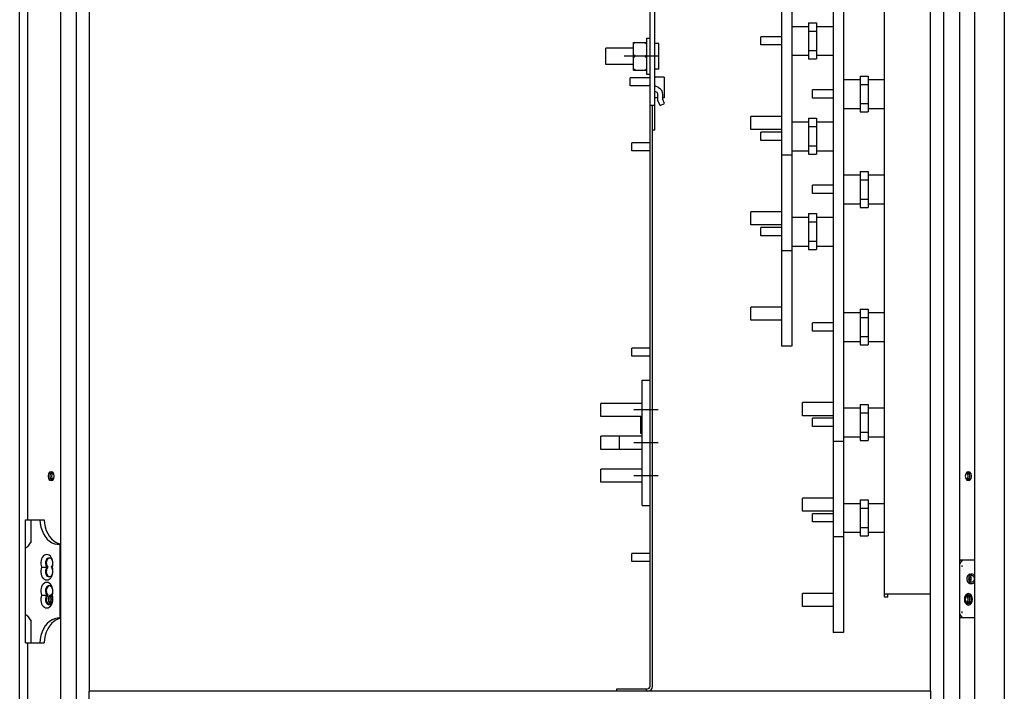
# Paper-space layout '177R0216_1_4' of a CAD drawing. Units: millimetres. Extents: x 0 to 864, y 0 to 559.
# Drawn here: x 622 to 742, y 186 to 268 of the extents above; entities that cross this region are included whole.
import ezdxf

# ---------------------------------------------------------------- set-up
doc = ezdxf.new("R2010")
doc.units = ezdxf.units.MM
doc.header["$LTSCALE"] = 47.498
doc.linetypes.add('CENTER', pattern=[0.6, 0.375, -0.075, 0.075, -0.075])
doc.layers.get('0').update_dxf_attribs({"linetype": 'CONTINUOUS'})
doc.layers.add('DEFAULT_1', color=7, linetype='CENTER')

psp = doc.layouts.new('177R0216_1_4')

# ---------------------------------------------------------------- linework, layer by layer
at = {"color": 3, "linetype": 'CONTINUOUS'}
for p, q in [((727.53, 197.65), (727.53, 484.65)), ((733.13, 186.19), (733.13, 484.61)), ((734.73, 182.99), (734.73, 484.39)), ((736.63, 483.68), (736.63, 182.99)), ((738.5, 177.69), (738.5, 482.98)), ((742.1, 178.19), (742.1, 481.63)), ((629.13, 182.99), (629.13, 477.56)), ((630.73, 186.19), (630.73, 478.07)), ((627.23, 182.99), (627.23, 476.95)), ((622.23, 182.99), (622.23, 475.35)), ((721.25, 401.32), (721.25, 193.37)), ((698.97, 186.79), (698.97, 369.53)), ((623.23, 207.09), (623.23, 312.09)), ((714.97, 311.32), (714.97, 228.23)), ((699.75, 259.16), (699.57, 259.25)), ((699.93, 258.13), (699.93, 258.87)), ((700.19, 257.53), (699.93, 258.13)), ((698.01, 208.83), (698.01, 224.07)), ((625.74, 212.66), (625.69, 212.39)), ((625.69, 212.39), (625.74, 212.12)), ((625.88, 212.86), (625.74, 212.66)), ((626.07, 212.93), (625.88, 212.86)), ((626.26, 212.86), (626.07, 212.93)), ((626.16, 212.65), (626.11, 212.39)), ((626.11, 212.39), (626.16, 212.14)), ((626.28, 212.83), (626.16, 212.65)), ((626.4, 212.66), (626.26, 212.86)), ((626.45, 212.39), (626.4, 212.66)), ((626.4, 212.12), (626.45, 212.39)), ((737.4, 212.66), (737.35, 212.39)), ((737.35, 212.39), (737.4, 212.12)), ((737.54, 212.86), (737.4, 212.66)), ((737.64, 212.65), (737.52, 212.84)), ((737.73, 212.93), (737.54, 212.86)), ((737.69, 212.39), (737.64, 212.65)), ((737.64, 212.14), (737.69, 212.39)), ((737.92, 212.86), (737.73, 212.93)), ((738.06, 212.66), (737.92, 212.86)), ((738.11, 212.39), (738.06, 212.66)), ((738.06, 212.12), (738.11, 212.39)), ((625.74, 212.12), (625.88, 211.92)), ((625.88, 211.92), (626.07, 211.85)), ((626.07, 211.85), (626.26, 211.92)), ((626.16, 212.14), (626.28, 211.94)), ((626.26, 211.92), (626.4, 212.12)), ((737.4, 212.12), (737.54, 211.92)), ((737.52, 211.95), (737.64, 212.14)), ((737.54, 211.92), (737.73, 211.85)), ((737.73, 211.85), (737.92, 211.92)), ((737.92, 211.92), (738.06, 212.12)), ((736.95, 202.14), (736.67, 201.74)), ((736.94, 201.53), (736.93, 201.49)), ((736.93, 201.49), (736.93, 201.44)), ((736.93, 201.44), (736.93, 201.4)), ((736.93, 201.4), (736.94, 201.35)), ((738.5, 202.14), (736.95, 202.14)), ((737.62, 200.25), (737.57, 200.14)), ((737.69, 200.34), (737.62, 200.25)), ((737.76, 200.41), (737.69, 200.34)), ((737.85, 200.45), (737.76, 200.41)), ((737.83, 200.25), (737.79, 200.14)), ((737.9, 200.34), (737.83, 200.25)), ((737.94, 200.47), (737.85, 200.45)), ((737.98, 200.41), (737.9, 200.34)), ((737.94, 200.47), (738.15, 200.47)), ((738.06, 200.45), (737.98, 200.41)), ((738.15, 200.47), (738.06, 200.45)), ((738.24, 200.45), (738.15, 200.47)), ((738.33, 200.41), (738.24, 200.45)), ((738.41, 200.34), (738.33, 200.41)), ((738.47, 200.25), (738.41, 200.34)), ((738.5, 200.19), (738.47, 200.25)), ((737.54, 200.02), (737.53, 199.89)), ((737.53, 199.89), (737.54, 199.76)), ((737.57, 200.14), (737.54, 200.02)), ((737.54, 199.76), (737.57, 199.64)), ((737.57, 199.64), (737.62, 199.53)), ((737.62, 199.53), (737.69, 199.44)), ((737.69, 199.44), (737.76, 199.37)), ((737.76, 200.02), (737.75, 199.89)), ((737.75, 199.89), (737.76, 199.76)), ((737.79, 200.14), (737.76, 200.02)), ((737.76, 199.76), (737.79, 199.64)), ((737.76, 199.37), (737.85, 199.33)), ((737.79, 199.64), (737.83, 199.53)), ((737.83, 199.53), (737.9, 199.44)), ((737.85, 199.33), (737.94, 199.32)), ((737.9, 199.44), (737.98, 199.37)), ((737.94, 199.32), (738.15, 199.32)), ((737.98, 199.37), (738.06, 199.33)), ((738.06, 199.33), (738.15, 199.32)), ((738.15, 199.32), (738.24, 199.33)), ((738.24, 199.33), (738.33, 199.37)), ((738.33, 199.37), (738.41, 199.44)), ((738.41, 199.44), (738.47, 199.53)), ((738.47, 199.53), (738.5, 199.59)), ((625.88, 197.86), (625.74, 197.66)), ((626.07, 197.93), (625.88, 197.86)), ((626.12, 197.91), (626.07, 197.93)), ((727.53, 198.05), (733.13, 198.05)), ((737.36, 197.86), (737.3, 197.74)), ((737.44, 197.96), (737.36, 197.86)), ((737.54, 197.86), (737.4, 197.66)), ((737.53, 198.03), (737.44, 197.96)), ((737.64, 197.65), (737.52, 197.84)), ((737.63, 198.08), (737.53, 198.03)), ((737.73, 197.93), (737.54, 197.86)), ((737.73, 198.09), (737.63, 198.08)), ((737.83, 198.08), (737.73, 198.09)), ((737.92, 197.86), (737.73, 197.93)), ((737.93, 198.03), (737.83, 198.08)), ((738.06, 197.66), (737.92, 197.86)), ((738.02, 197.96), (737.93, 198.03)), ((738.1, 197.86), (738.02, 197.96)), ((738.16, 197.74), (738.1, 197.86)), ((738.46, 198.71), (738.45, 198.68)), ((738.45, 198.68), (738.45, 198.64)), ((738.45, 198.64), (738.46, 198.61)), ((738.47, 198.73), (738.46, 198.71)), ((738.46, 198.61), (738.46, 198.58)), ((738.46, 198.58), (738.47, 198.55)), ((738.48, 198.75), (738.47, 198.73)), ((738.47, 198.55), (738.48, 198.54)), ((625.74, 197.66), (625.69, 197.39)), ((625.69, 197.39), (625.74, 197.12)), ((625.74, 197.12), (625.88, 196.92)), ((625.88, 196.92), (626.07, 196.85)), ((626.16, 197.65), (626.11, 197.39)), ((626.11, 197.39), (626.16, 197.14)), ((626.21, 197.73), (626.16, 197.65)), ((626.16, 197.14), (626.19, 197.09)), ((737.26, 197.61), (737.24, 197.47)), ((737.24, 197.47), (737.24, 197.32)), ((737.24, 197.32), (737.26, 197.18)), ((737.3, 197.74), (737.26, 197.61)), ((737.26, 197.18), (737.3, 197.04)), ((737.3, 197.04), (737.36, 196.92)), ((737.4, 197.66), (737.35, 197.39)), ((737.35, 197.39), (737.4, 197.12)), ((737.36, 196.92), (737.44, 196.83)), ((737.4, 197.12), (737.54, 196.92)), ((737.44, 196.83), (737.53, 196.75)), ((737.52, 196.95), (737.64, 197.14)), ((737.53, 196.75), (737.63, 196.71)), ((737.54, 196.92), (737.73, 196.85)), ((737.63, 196.71), (737.73, 196.69)), ((737.69, 197.39), (737.64, 197.65)), ((737.64, 197.14), (737.69, 197.39)), ((737.73, 196.85), (737.92, 196.92)), ((737.73, 196.69), (737.83, 196.71)), ((737.83, 196.71), (737.93, 196.75)), ((737.92, 196.92), (738.06, 197.12)), ((737.93, 196.75), (738.02, 196.83)), ((738.02, 196.83), (738.1, 196.92)), ((738.11, 197.39), (738.06, 197.66)), ((738.06, 197.12), (738.11, 197.39)), ((738.1, 196.92), (738.16, 197.04)), ((738.2, 197.61), (738.16, 197.74)), ((738.16, 197.04), (738.2, 197.18)), ((738.22, 197.47), (738.2, 197.61)), ((738.2, 197.18), (738.22, 197.32)), ((738.22, 197.32), (738.22, 197.47)), ((736.67, 195.54), (736.95, 195.14)), ((736.94, 195.89), (736.93, 195.85)), ((736.93, 195.85), (736.93, 195.8)), ((736.93, 195.8), (736.93, 195.76)), ((736.93, 195.76), (736.94, 195.71)), ((738.5, 195.14), (736.95, 195.14)), ((623.23, 182.99), (623.23, 192.09)), ((630.7, 182.99), (630.7, 186.19)), ((733.13, 186.19), (630.73, 186.19)), ((694.93, 186.49), (698.67, 186.49)), ((733.16, 182.99), (733.16, 186.19))]:
    psp.add_line(p, q, dxfattribs=at)
at = {"color": 7, "linetype": 'CONTINUOUS'}
for p, q in [((722.53, 401.32), (722.53, 193.37)), ((699.57, 254.53), (699.57, 369.53)), ((716.25, 311.32), (716.25, 228.23)), ((718.25, 267.6), (719.25, 267.6)), ((718.25, 267.6), (718.25, 263.23)), ((719.25, 267.6), (719.25, 263.23)), ((716.25, 267.17), (718.25, 267.17)), ((718.25, 266.59), (719.25, 266.59)), ((719.25, 267.17), (721.25, 267.17)), ((696.95, 265.22), (698.55, 265.22)), ((697.15, 265.22), (696.95, 265.04)), ((696.95, 261.84), (696.95, 265.22)), ((698.35, 265.22), (698.55, 265.04)), ((698.55, 265.73), (698.97, 265.73)), ((698.55, 265.73), (698.55, 261.33)), ((700.03, 265.1), (699.57, 265.1)), ((700.03, 261.96), (700.03, 265.1)), ((714.97, 265.91), (712.47, 265.91)), ((712.47, 264.91), (712.47, 265.91)), ((714.97, 264.91), (712.47, 264.91)), ((696.95, 264.53), (693.57, 264.53)), ((693.57, 262.53), (693.57, 264.53)), ((697.15, 263.53), (696.95, 263.7)), ((698.35, 263.53), (698.55, 263.7)), ((718.25, 264.24), (719.25, 264.24)), ((696.95, 262.53), (693.57, 262.53)), ((697.15, 263.53), (696.95, 263.35)), ((698.35, 263.53), (697.15, 263.53)), ((698.35, 263.53), (698.55, 263.35)), ((716.25, 263.65), (718.25, 263.65)), ((718.25, 263.23), (719.25, 263.23)), ((719.25, 263.65), (721.25, 263.65)), ((697.15, 261.84), (696.95, 262.01)), ((696.95, 261.84), (698.55, 261.84)), ((698.35, 261.84), (698.55, 262.01)), ((698.55, 261.33), (698.97, 261.33)), ((700.03, 261.96), (699.57, 261.96)), ((698.97, 260.92), (696.57, 260.92)), ((696.57, 259.94), (696.57, 260.92)), ((700.67, 261), (699.57, 261)), ((700.67, 261), (700.67, 258.47)), ((722.53, 260.7), (724.53, 260.7)), ((724.53, 261.12), (725.53, 261.12)), ((724.53, 261.12), (724.53, 256.75)), ((724.53, 260.11), (725.53, 260.11)), ((725.53, 261.12), (725.53, 256.75)), ((725.53, 260.7), (727.53, 260.7)), ((698.97, 259.94), (696.57, 259.94)), ((700, 259.71), (699.57, 259.91)), ((721.25, 259.44), (718.75, 259.44)), ((718.75, 258.44), (718.75, 259.44)), ((699.93, 258.47), (699.57, 258.47)), ((700.19, 257.53), (700.74, 257.76)), ((700.53, 258.25), (700.53, 258.87)), ((700.67, 258.47), (700.53, 258.47)), ((700.74, 257.76), (700.53, 258.25)), ((721.25, 258.44), (718.75, 258.44)), ((724.53, 257.76), (725.53, 257.76)), ((699.27, 257.53), (698.97, 257.53)), ((699.57, 257.53), (699.27, 257.53)), ((699.27, 186.79), (699.27, 257.53)), ((722.53, 257.18), (724.53, 257.18)), ((724.53, 256.75), (725.53, 256.75)), ((725.53, 257.18), (727.53, 257.18)), ((714.97, 256.21), (711.25, 256.21)), ((711.25, 254.61), (711.25, 256.21)), ((716.25, 255.55), (718.25, 255.55)), ((718.25, 255.98), (719.25, 255.98)), ((718.25, 255.98), (718.25, 251.61)), ((719.25, 255.98), (719.25, 251.61)), ((719.25, 255.55), (721.25, 255.55)), ((699.57, 254.53), (699.27, 254.53)), ((714.97, 254.61), (711.25, 254.61)), ((714.97, 254.29), (712.47, 254.29)), ((712.47, 253.29), (712.47, 254.29)), ((718.25, 254.97), (719.25, 254.97)), ((698.97, 252.98), (696.77, 252.98)), ((696.77, 252), (696.77, 252.98)), ((714.97, 253.29), (712.47, 253.29)), ((698.97, 252), (696.77, 252)), ((716.25, 252.03), (718.25, 252.03)), ((718.25, 252.62), (719.25, 252.62)), ((719.25, 252.03), (721.25, 252.03)), ((716.25, 251.47), (714.97, 251.47)), ((718.25, 251.61), (719.25, 251.61)), ((724.53, 249.5), (725.53, 249.5)), ((724.53, 249.5), (724.53, 245.13)), ((725.53, 249.5), (725.53, 245.13)), ((722.53, 249.08), (724.53, 249.08)), ((724.53, 248.49), (725.53, 248.49)), ((725.53, 249.08), (727.53, 249.08)), ((721.25, 247.82), (718.75, 247.82)), ((718.75, 246.82), (718.75, 247.82)), ((721.25, 246.82), (718.75, 246.82)), ((724.53, 246.14), (725.53, 246.14)), ((714.97, 244.59), (711.25, 244.59)), ((711.25, 242.99), (711.25, 244.59)), ((722.53, 245.56), (724.53, 245.56)), ((724.53, 245.13), (725.53, 245.13)), ((725.53, 245.56), (727.53, 245.56)), ((716.25, 243.93), (718.25, 243.93)), ((718.25, 244.36), (719.25, 244.36)), ((718.25, 244.36), (718.25, 239.99)), ((718.25, 243.35), (719.25, 243.35)), ((719.25, 244.36), (719.25, 239.99)), ((719.25, 243.93), (721.25, 243.93)), ((714.97, 242.99), (711.25, 242.99)), ((714.97, 242.67), (712.47, 242.67)), ((712.47, 241.67), (712.47, 242.67)), ((714.97, 241.67), (712.47, 241.67)), ((718.25, 241), (719.25, 241)), ((716.25, 239.85), (714.97, 239.85)), ((716.25, 240.41), (718.25, 240.41)), ((718.25, 239.99), (719.25, 239.99)), ((719.25, 240.41), (721.25, 240.41)), ((714.97, 232.97), (711.25, 232.97)), ((711.25, 231.37), (711.25, 232.97)), ((724.53, 232.74), (725.53, 232.74)), ((724.53, 232.74), (724.53, 228.37)), ((725.53, 232.74), (725.53, 228.37)), ((714.97, 231.37), (711.25, 231.37)), ((722.53, 232.31), (724.53, 232.31)), ((724.53, 231.73), (725.53, 231.73)), ((725.53, 232.31), (727.53, 232.31)), ((721.25, 231.05), (718.75, 231.05)), ((718.75, 230.05), (718.75, 231.05)), ((721.25, 230.05), (718.75, 230.05)), ((724.53, 229.38), (725.53, 229.38)), ((698.97, 227.98), (696.77, 227.98)), ((696.77, 227), (696.77, 227.98)), ((716.25, 228.23), (714.97, 228.23)), ((722.53, 228.79), (724.53, 228.79)), ((724.53, 228.37), (725.53, 228.37)), ((725.53, 228.79), (727.53, 228.79)), ((698.97, 227), (696.77, 227)), ((698.01, 224.07), (698.97, 224.07)), ((698.01, 221.25), (692.97, 221.25)), ((692.97, 219.65), (692.97, 221.25)), ((721.25, 221.35), (717.53, 221.35)), ((717.53, 219.75), (717.53, 221.35)), ((722.53, 220.7), (724.53, 220.7)), ((724.53, 221.12), (725.53, 221.12)), ((724.53, 221.12), (724.53, 216.75)), ((725.53, 221.12), (725.53, 216.75)), ((725.53, 220.7), (727.53, 220.7)), ((698.01, 219.65), (692.97, 219.65)), ((697.81, 219.65), (697.81, 217.61)), ((721.25, 219.75), (717.53, 219.75)), ((721.25, 219.44), (718.75, 219.44)), ((718.75, 218.44), (718.75, 219.44)), ((724.53, 220.11), (725.53, 220.11)), ((721.25, 218.44), (718.75, 218.44)), ((698.01, 217.25), (692.97, 217.25)), ((692.97, 215.65), (692.97, 217.25)), ((695.27, 215.65), (695.27, 217.25)), ((697.81, 217.61), (698.01, 217.61)), ((722.53, 217.18), (724.53, 217.18)), ((724.53, 217.76), (725.53, 217.76)), ((725.53, 217.18), (727.53, 217.18)), ((722.53, 216.61), (721.25, 216.61)), ((724.53, 216.75), (725.53, 216.75)), ((698.01, 215.65), (692.97, 215.65)), ((625.95, 212.66), (625.9, 212.39)), ((625.94, 212.65), (625.9, 212.39)), ((625.9, 212.39), (625.95, 212.12)), ((625.9, 212.39), (625.94, 212.14)), ((626.07, 212.84), (625.94, 212.65)), ((626.09, 212.86), (625.95, 212.66)), ((626.15, 212.88), (626.07, 212.84)), ((626.17, 212.89), (626.09, 212.86)), ((698.01, 213.25), (692.97, 213.25)), ((692.97, 211.65), (692.97, 213.25)), ((737.71, 212.86), (737.62, 212.89)), ((737.73, 212.84), (737.64, 212.88)), ((737.85, 212.66), (737.71, 212.86)), ((737.85, 212.65), (737.73, 212.84)), ((737.9, 212.39), (737.85, 212.66)), ((737.9, 212.39), (737.85, 212.65)), ((737.85, 212.14), (737.9, 212.39)), ((737.85, 212.12), (737.9, 212.39)), ((625.94, 212.14), (626.07, 211.94)), ((625.95, 212.12), (626.09, 211.92)), ((626.07, 211.94), (626.15, 211.9)), ((626.09, 211.92), (626.17, 211.89)), ((698.01, 211.65), (692.97, 211.65)), ((737.62, 211.89), (737.71, 211.92)), ((737.64, 211.9), (737.73, 211.94)), ((737.71, 211.92), (737.85, 212.12)), ((737.73, 211.94), (737.85, 212.14)), ((698.01, 208.83), (698.97, 208.83)), ((721.25, 209.73), (717.53, 209.73)), ((717.53, 208.13), (717.53, 209.73)), ((722.53, 209.08), (724.53, 209.08)), ((724.53, 209.5), (725.53, 209.5)), ((724.53, 209.5), (724.53, 205.13)), ((725.53, 209.5), (725.53, 205.13)), ((725.53, 209.08), (727.53, 209.08)), ((721.25, 208.13), (717.53, 208.13)), ((721.25, 207.82), (718.75, 207.82)), ((718.75, 206.82), (718.75, 207.82)), ((724.53, 208.49), (725.53, 208.49)), ((622.95, 207.09), (625.2, 207.09)), ((622.95, 192.09), (622.95, 207.09)), ((623.65, 204.56), (623.65, 207.09)), ((624.67, 207.09), (624.72, 206.63)), ((624.72, 206.63), (624.81, 206.19)), ((624.81, 206.19), (624.95, 205.77)), ((625.2, 207.09), (625.25, 206.64)), ((625.25, 206.64), (625.34, 206.2)), ((625.34, 206.2), (625.47, 205.78)), ((721.25, 206.82), (718.75, 206.82)), ((624.95, 205.77), (625.13, 205.38)), ((625.13, 205.38), (625.34, 205.03)), ((625.34, 205.03), (625.59, 204.72)), ((625.47, 205.78), (625.65, 205.4)), ((625.65, 205.4), (625.86, 205.05)), ((625.86, 205.05), (626.1, 204.75)), ((722.53, 204.99), (721.25, 204.99)), ((722.53, 205.56), (724.53, 205.56)), ((724.53, 206.14), (725.53, 206.14)), ((724.53, 205.13), (725.53, 205.13)), ((725.53, 205.56), (727.53, 205.56)), ((623.62, 204.44), (623.13, 203.75)), ((625.59, 204.72), (625.87, 204.48)), ((625.87, 204.48), (626.17, 204.29)), ((626.1, 204.75), (626.37, 204.5)), ((626.17, 204.29), (626.49, 204.16)), ((626.37, 204.5), (626.67, 204.3)), ((626.49, 204.16), (626.81, 204.1)), ((626.67, 204.3), (626.98, 204.17)), ((626.81, 204.1), (626.86, 204.1)), ((626.86, 204.1), (626.91, 204.09)), ((626.91, 204.09), (626.97, 204.09)), ((626.97, 204.09), (627.03, 204.09)), ((626.98, 204.17), (627.05, 204.15)), ((627.03, 204.09), (627.08, 204.09)), ((627.05, 204.15), (627.11, 204.13)), ((627.08, 204.09), (627.14, 204.09)), ((627.11, 204.13), (627.14, 204.11)), ((627.14, 204.11), (627.15, 204.11)), ((627.14, 204.09), (627.15, 204.09)), ((627.15, 195.08), (627.15, 204.11)), ((625.11, 202.64), (624.99, 202.5)), ((625.24, 202.75), (625.11, 202.64)), ((625.39, 202.82), (625.24, 202.75)), ((625.54, 202.84), (625.39, 202.82)), ((625.69, 202.82), (625.54, 202.84)), ((625.84, 202.75), (625.69, 202.82)), ((625.97, 202.64), (625.84, 202.75)), ((626.08, 202.5), (625.97, 202.64)), ((698.97, 202.98), (696.77, 202.98)), ((696.77, 202), (696.77, 202.98)), ((624.84, 202.13), (624.8, 201.92)), ((624.8, 201.92), (624.8, 201.7)), ((624.8, 201.7), (624.83, 201.49)), ((624.83, 201.49), (624.89, 201.29)), ((624.9, 202.33), (624.84, 202.13)), ((624.99, 202.5), (624.9, 202.33)), ((625.39, 202.01), (625.37, 201.85)), ((625.37, 201.85), (625.37, 201.7)), ((625.37, 201.7), (625.4, 201.54)), ((625.44, 202.15), (625.39, 202.01)), ((625.4, 201.54), (625.45, 201.41)), ((625.51, 202.27), (625.44, 202.15)), ((625.45, 201.41), (625.53, 201.29)), ((625.5, 202.01), (625.47, 201.85)), ((625.47, 201.85), (625.48, 201.7)), ((625.48, 201.7), (625.51, 201.54)), ((625.55, 202.15), (625.5, 202.01)), ((625.61, 202.36), (625.51, 202.27)), ((625.51, 201.54), (625.56, 201.41)), ((625.62, 202.27), (625.55, 202.15)), ((625.56, 201.41), (625.64, 201.29)), ((625.71, 202.42), (625.61, 202.36)), ((625.71, 202.36), (625.62, 202.27)), ((625.82, 202.44), (625.71, 202.42)), ((625.82, 202.42), (625.71, 202.36)), ((625.93, 202.42), (625.82, 202.44)), ((625.87, 202.43), (625.82, 202.42)), ((626.04, 202.36), (625.93, 202.42)), ((626.13, 202.27), (626.04, 202.36)), ((626.17, 202.33), (626.08, 202.5)), ((626.11, 201.29), (626.19, 201.41)), ((626.2, 202.15), (626.13, 202.27)), ((626.24, 202.13), (626.17, 202.33)), ((626.19, 201.41), (626.24, 201.54)), ((626.19, 201.29), (626.25, 201.49)), ((626.25, 202.01), (626.2, 202.15)), ((626.27, 201.92), (626.24, 202.13)), ((626.24, 201.54), (626.27, 201.7)), ((626.28, 201.85), (626.25, 202.01)), ((626.25, 201.49), (626.28, 201.7)), ((626.28, 201.7), (626.27, 201.92)), ((626.27, 201.7), (626.28, 201.85)), ((698.97, 202), (696.77, 202)), ((736.74, 202.14), (736.63, 201.99)), ((736.95, 202.14), (736.74, 202.14)), ((624.83, 201.09), (624.8, 200.88)), ((624.8, 200.88), (624.8, 200.66)), ((624.8, 200.66), (624.84, 200.45)), ((624.89, 201.29), (624.83, 201.09)), ((624.84, 200.45), (624.9, 200.26)), ((624.89, 201.29), (625.64, 201.29)), ((624.9, 200.26), (624.99, 200.08)), ((625.4, 201.04), (625.37, 200.89)), ((625.37, 200.89), (625.37, 200.73)), ((625.37, 200.73), (625.39, 200.58)), ((625.39, 200.58), (625.44, 200.43)), ((625.45, 201.18), (625.4, 201.04)), ((625.44, 200.43), (625.51, 200.31)), ((625.53, 201.29), (625.45, 201.18)), ((625.48, 200.89), (625.47, 200.73)), ((625.47, 200.73), (625.5, 200.58)), ((625.51, 201.04), (625.48, 200.89)), ((625.5, 200.58), (625.55, 200.43)), ((625.56, 201.18), (625.51, 201.04)), ((625.51, 200.31), (625.61, 200.22)), ((625.55, 200.43), (625.62, 200.31)), ((625.64, 201.29), (625.56, 201.18)), ((625.61, 200.22), (625.71, 200.17)), ((625.62, 200.31), (625.71, 200.22)), ((625.71, 200.22), (625.82, 200.17)), ((625.93, 200.17), (626.04, 200.22)), ((626.04, 200.22), (626.13, 200.31)), ((626.08, 200.08), (626.17, 200.26)), ((626.19, 201.29), (626.11, 201.29)), ((626.19, 201.18), (626.11, 201.29)), ((626.13, 200.31), (626.2, 200.43)), ((626.17, 200.26), (626.24, 200.45)), ((626.25, 201.09), (626.19, 201.29)), ((626.24, 201.04), (626.19, 201.18)), ((626.2, 200.43), (626.25, 200.58)), ((626.27, 200.89), (626.24, 201.04)), ((626.24, 200.45), (626.27, 200.66)), ((626.28, 200.88), (626.25, 201.09)), ((626.25, 200.58), (626.28, 200.73)), ((626.28, 200.73), (626.27, 200.89)), ((626.27, 200.66), (626.28, 200.88)), ((737.92, 200.11), (737.95, 200.18)), ((737.95, 200.18), (738, 200.22)), ((737.96, 200.18), (737.99, 200.14)), ((738, 200.22), (738.04, 200.26)), ((738.04, 200.26), (738.1, 200.28)), ((738.1, 200.28), (738.15, 200.29)), ((738.15, 200.29), (738.21, 200.28)), ((738.21, 200.28), (738.26, 200.26)), ((738.26, 200.26), (738.31, 200.22)), ((738.31, 200.22), (738.35, 200.18)), ((738.35, 200.18), (738.39, 200.11)), ((624.99, 199.1), (624.9, 198.93)), ((624.99, 200.08), (625.11, 199.94)), ((625.11, 199.24), (624.99, 199.1)), ((625.11, 199.94), (625.24, 199.83)), ((625.24, 199.35), (625.11, 199.24)), ((625.24, 199.83), (625.39, 199.77)), ((625.39, 199.42), (625.24, 199.35)), ((625.39, 199.77), (625.54, 199.75)), ((625.54, 199.44), (625.39, 199.42)), ((625.54, 199.75), (625.69, 199.77)), ((625.69, 199.42), (625.54, 199.44)), ((625.71, 199.02), (625.61, 198.96)), ((625.69, 199.77), (625.84, 199.83)), ((625.84, 199.35), (625.69, 199.42)), ((625.71, 200.17), (625.82, 200.15)), ((625.82, 199.04), (625.71, 199.02)), ((625.82, 199.02), (625.71, 198.96)), ((625.82, 200.15), (625.93, 200.17)), ((625.82, 200.17), (625.87, 200.16)), ((625.93, 199.02), (625.82, 199.04)), ((625.87, 199.03), (625.82, 199.02)), ((625.84, 199.83), (625.97, 199.94)), ((625.97, 199.24), (625.84, 199.35)), ((626.04, 198.96), (625.93, 199.02)), ((625.97, 199.94), (626.08, 200.08)), ((626.08, 199.1), (625.97, 199.24)), ((626.17, 198.93), (626.08, 199.1)), ((737.87, 199.89), (737.88, 199.97)), ((737.88, 199.81), (737.87, 199.89)), ((737.88, 199.97), (737.89, 200.05)), ((737.89, 199.74), (737.88, 199.81)), ((737.89, 200.05), (737.92, 200.11)), ((737.92, 199.67), (737.89, 199.74)), ((737.95, 199.61), (737.92, 199.67)), ((738, 199.56), (737.95, 199.61)), ((737.99, 199.64), (737.96, 199.6)), ((737.99, 200.14), (738.02, 200.07)), ((738.02, 199.72), (737.99, 199.64)), ((738.04, 199.52), (738, 199.56)), ((738.02, 200.07), (738.04, 199.98)), ((738.04, 199.8), (738.02, 199.72)), ((738.04, 199.98), (738.05, 199.89)), ((738.05, 199.89), (738.04, 199.8)), ((738.1, 199.5), (738.04, 199.52)), ((738.15, 199.49), (738.1, 199.5)), ((738.21, 199.5), (738.15, 199.49)), ((738.26, 199.52), (738.21, 199.5)), ((738.31, 199.56), (738.26, 199.52)), ((738.35, 199.61), (738.31, 199.56)), ((738.39, 199.67), (738.35, 199.61)), ((738.39, 200.11), (738.41, 200.05)), ((738.41, 199.74), (738.39, 199.67)), ((738.41, 200.05), (738.43, 199.97)), ((738.43, 199.81), (738.41, 199.74)), ((738.43, 199.97), (738.44, 199.89)), ((738.44, 199.89), (738.43, 199.81)), ((624.84, 198.73), (624.8, 198.52)), ((624.8, 198.52), (624.8, 198.3)), ((624.8, 198.3), (624.83, 198.09)), ((624.83, 198.09), (624.89, 197.89)), ((624.89, 197.89), (624.83, 197.69)), ((624.9, 198.93), (624.84, 198.73)), ((624.89, 197.89), (625.64, 197.89)), ((625.39, 198.61), (625.37, 198.45)), ((625.37, 198.45), (625.37, 198.3)), ((625.37, 198.3), (625.4, 198.14)), ((625.44, 198.75), (625.39, 198.61)), ((625.4, 198.14), (625.45, 198.01)), ((625.45, 197.78), (625.4, 197.64)), ((625.51, 198.87), (625.44, 198.75)), ((625.45, 198.01), (625.53, 197.89)), ((625.53, 197.89), (625.45, 197.78)), ((625.5, 198.61), (625.47, 198.45)), ((625.47, 198.45), (625.48, 198.3)), ((625.48, 198.3), (625.51, 198.14)), ((625.55, 198.75), (625.5, 198.61)), ((625.61, 198.96), (625.51, 198.87)), ((625.51, 198.14), (625.56, 198.01)), ((625.56, 197.78), (625.51, 197.64)), ((625.62, 198.87), (625.55, 198.75)), ((625.56, 198.01), (625.64, 197.89)), ((625.64, 197.89), (625.56, 197.78)), ((625.71, 198.96), (625.62, 198.87)), ((626.07, 197.84), (625.94, 197.65)), ((626.09, 197.86), (625.95, 197.66)), ((626.13, 198.87), (626.04, 198.96)), ((626.12, 197.87), (626.07, 197.84)), ((626.12, 197.87), (626.09, 197.86)), ((626.19, 197.89), (626.11, 197.89)), ((626.19, 197.78), (626.11, 197.89)), ((626.12, 197.91), (626.19, 198.01)), ((626.2, 198.75), (626.13, 198.87)), ((626.24, 198.73), (626.17, 198.93)), ((626.19, 198.01), (626.24, 198.14)), ((626.19, 197.89), (626.25, 198.09)), ((626.25, 197.69), (626.19, 197.89)), ((626.24, 197.64), (626.19, 197.78)), ((626.25, 198.61), (626.2, 198.75)), ((626.27, 198.52), (626.24, 198.73)), ((626.24, 198.14), (626.27, 198.3)), ((626.28, 198.45), (626.25, 198.61)), ((626.25, 198.09), (626.28, 198.3)), ((626.28, 198.3), (626.27, 198.52)), ((626.27, 198.3), (626.28, 198.45)), ((721.25, 198.11), (717.53, 198.11)), ((717.53, 196.51), (717.53, 198.11)), ((727.91, 197.65), (727.91, 198.05)), ((737.71, 197.86), (737.62, 197.89)), ((737.73, 197.84), (737.64, 197.88)), ((737.85, 197.66), (737.71, 197.86)), ((737.85, 197.65), (737.73, 197.84)), ((624.83, 197.69), (624.8, 197.48)), ((624.8, 197.48), (624.8, 197.26)), ((624.8, 197.26), (624.84, 197.05)), ((624.84, 197.05), (624.9, 196.86)), ((624.9, 196.86), (624.99, 196.68)), ((624.99, 196.68), (625.11, 196.54)), ((625.4, 197.64), (625.37, 197.49)), ((625.37, 197.49), (625.37, 197.33)), ((625.37, 197.33), (625.39, 197.18)), ((625.39, 197.18), (625.44, 197.03)), ((625.44, 197.03), (625.51, 196.91)), ((625.48, 197.49), (625.47, 197.33)), ((625.47, 197.33), (625.5, 197.18)), ((625.51, 197.64), (625.48, 197.49)), ((625.5, 197.18), (625.55, 197.03)), ((625.51, 196.91), (625.61, 196.82)), ((625.55, 197.03), (625.62, 196.91)), ((625.61, 196.82), (625.71, 196.77)), ((625.62, 196.91), (625.71, 196.82)), ((625.71, 196.82), (625.82, 196.77)), ((625.71, 196.77), (625.82, 196.75)), ((625.82, 196.75), (625.93, 196.77)), ((625.82, 196.77), (625.87, 196.76)), ((625.95, 197.66), (625.9, 197.39)), ((625.94, 197.65), (625.9, 197.39)), ((625.9, 197.39), (625.95, 197.12)), ((625.9, 197.39), (625.94, 197.14)), ((625.93, 196.77), (626.04, 196.82)), ((625.94, 197.14), (626.07, 196.94)), ((625.95, 197.12), (626.09, 196.92)), ((625.97, 196.54), (626.08, 196.68)), ((626.04, 196.82), (626.13, 196.91)), ((626.07, 196.94), (626.1, 196.92)), ((626.08, 196.68), (626.17, 196.86)), ((626.09, 196.92), (626.13, 196.91)), ((626.13, 196.91), (626.2, 197.03)), ((626.17, 196.86), (626.24, 197.05)), ((626.2, 197.03), (626.25, 197.18)), ((626.27, 197.49), (626.24, 197.64)), ((626.24, 197.05), (626.27, 197.26)), ((626.28, 197.48), (626.25, 197.69)), ((626.25, 197.18), (626.28, 197.33)), ((626.28, 197.33), (626.27, 197.49)), ((626.27, 197.26), (626.28, 197.48)), ((727.91, 197.65), (727.53, 197.65)), ((737.62, 196.89), (737.71, 196.92)), ((737.64, 196.9), (737.73, 196.94)), ((737.71, 196.92), (737.85, 197.12)), ((737.73, 196.94), (737.85, 197.14)), ((737.9, 197.39), (737.85, 197.66)), ((737.9, 197.39), (737.85, 197.65)), ((737.85, 197.14), (737.9, 197.39)), ((737.85, 197.12), (737.9, 197.39)), ((623.13, 195.43), (623.62, 194.74)), ((625.11, 196.54), (625.24, 196.43)), ((625.24, 196.43), (625.39, 196.37)), ((625.39, 196.37), (625.54, 196.35)), ((625.54, 196.35), (625.69, 196.37)), ((625.69, 196.37), (625.84, 196.43)), ((625.84, 196.43), (625.97, 196.54)), ((721.25, 196.51), (717.53, 196.51)), ((623.65, 192.09), (623.65, 194.63)), ((625.59, 194.46), (625.34, 194.16)), ((625.87, 194.71), (625.59, 194.46)), ((626.1, 194.44), (625.86, 194.14)), ((626.17, 194.9), (625.87, 194.71)), ((626.37, 194.69), (626.1, 194.44)), ((626.49, 195.02), (626.17, 194.9)), ((626.67, 194.88), (626.37, 194.69)), ((626.81, 195.09), (626.49, 195.02)), ((626.98, 195.01), (626.67, 194.88)), ((626.86, 195.09), (626.81, 195.09)), ((626.91, 195.09), (626.86, 195.09)), ((626.97, 195.09), (626.91, 195.09)), ((627.03, 195.09), (626.97, 195.09)), ((627.05, 195.04), (626.98, 195.01)), ((627.12, 195.09), (627.03, 195.09)), ((627.11, 195.06), (627.05, 195.04)), ((627.14, 195.07), (627.11, 195.06)), ((627.14, 195.09), (627.12, 195.09)), ((627.15, 195.09), (627.14, 195.09)), ((627.15, 195.08), (627.14, 195.07)), ((736.63, 195.29), (736.74, 195.14)), ((736.95, 195.14), (736.74, 195.14)), ((624.81, 193), (624.72, 192.55)), ((624.95, 193.42), (624.81, 193)), ((625.13, 193.81), (624.95, 193.42)), ((625.34, 194.16), (625.13, 193.81)), ((625.34, 192.99), (625.25, 192.55)), ((625.47, 193.4), (625.34, 192.99)), ((625.65, 193.79), (625.47, 193.4)), ((625.86, 194.14), (625.65, 193.79)), ((722.53, 193.37), (721.25, 193.37)), ((622.95, 192.09), (625.2, 192.09)), ((624.72, 192.55), (624.67, 192.09)), ((625.25, 192.55), (625.2, 192.09)), ((694.93, 186.19), (694.93, 186.49)), ((698.53, 186.19), (698.53, 186.49))]:
    psp.add_line(p, q, dxfattribs=at)
at = {"color": 3, "linetype": 'CONTINUOUS'}
for centre, radius, start, end in [((699.61, 258.87), 0.32, 0, 65), ((698.67, 186.79), 0.3, 270, 360)]:
    psp.add_arc(centre, radius, start, end, dxfattribs=at)
at = {"color": 7, "linetype": 'CONTINUOUS'}
for centre, radius, start, end in [((699.61, 258.87), 0.92, 0, 65), ((623.05, 203.81), 0.1, 180, 325.008), ((623.45, 204.56), 0.2, 325.008, 360), ((623.05, 195.38), 0.1, 34.992, 180), ((623.45, 194.63), 0.2, 0, 34.992), ((698.67, 186.79), 0.6, 270, 360)]:
    psp.add_arc(centre, radius, start, end, dxfattribs=at)
at = {"layer": 'DEFAULT_1', "color": 7, "linetype": 'CENTER'}
for p, q in [((697.15, 263.53), (695.81, 263.53)), ((699.97, 263.53), (698.35, 263.53)), ((699.97, 220.45), (697.01, 220.45)), ((699.97, 216.45), (697.01, 216.45)), ((699.97, 212.45), (697.01, 212.45))]:
    psp.add_line(p, q, dxfattribs=at)

doc.saveas('drawing.dxf')
